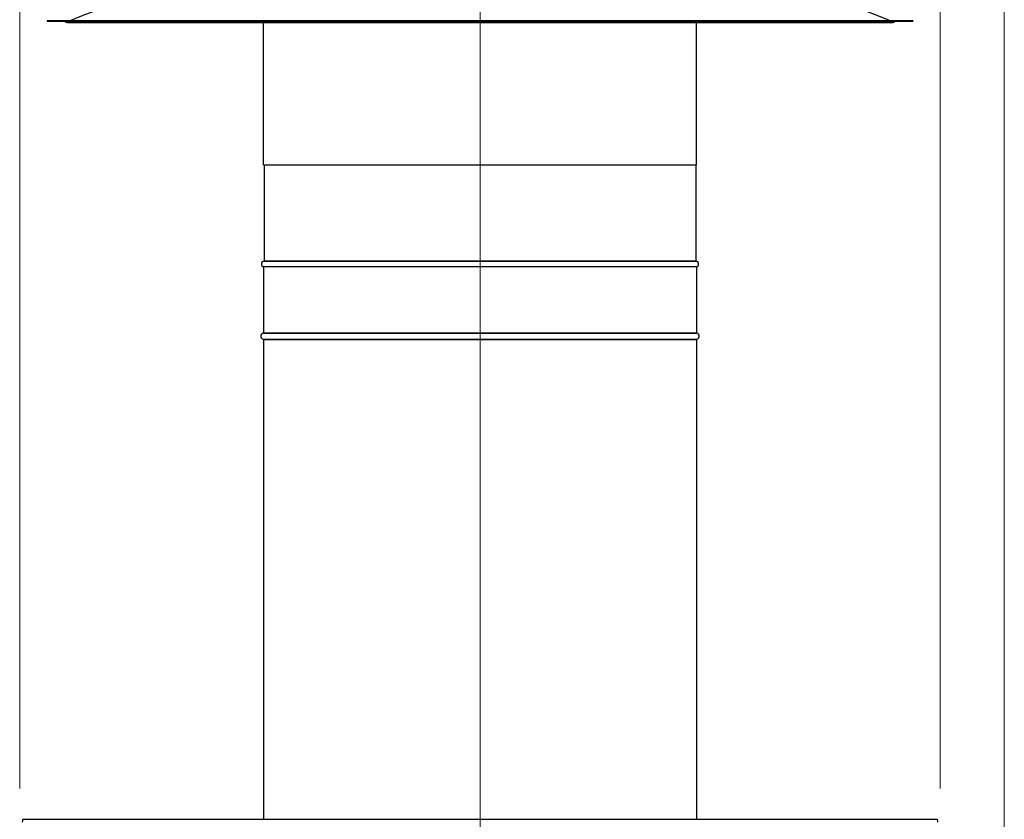
# Model space of a CAD drawing. Units: inches. Extents: x 24 to 249, y 5 to 159.
# Drawn here: x 24 to 51, y 85 to 107 of the extents above; entities that cross this region are included whole.
import ezdxf

# ---------------------------------------------------------------- set-up
doc = ezdxf.new("R2010")
doc.units = ezdxf.units.IN
doc.header["$LTSCALE"] = 15
doc.header["$MEASUREMENT"] = 0
doc.linetypes.add('CHAIN', pattern=[0.7087, 0.4724, -0.0591, 0.1181, -0.0591])
for name, color, linetype, lineweight in [('Centerline(ANSI)', 96, 'CHAIN', 18), ('Dimensions(ANSI)', 7, 'Continuous', 18), ('Visible Edges(ANSI)', 7, 'Continuous', 25), ('Visible Tangent Edges(ANSI)', 7, 'Continuous', 25)]:
    doc.layers.add(name, color=color, linetype=linetype, lineweight=lineweight)
doc.styles.add('MESTEK', font='arial.ttf')
doc.dimstyles.new('MESTEK FRACTIONS', dxfattribs={"dimscale": 15, "dimtxt": 0.08, "dimasz": 0.098425, "dimexe": 0.063, "dimexo": 0.0625, "dimgap": 0.031496, "dimtad": 0, "dimtih": 1, "dimtoh": 1, "dimdec": 5, "dimrnd": 1e-08, "dimzin": 1, "dimdsep": 46, "dimlunit": 5, "dimtxsty": 'MESTEK', "dimcen": 0.09, "dimdle": 0.393701, "dimclrd": 7, "dimclre": 7, "dimclrt": 7, "dimadec": 0, "dimazin": 0, "dimtfac": 1, "dimtofl": 0, "dimtmove": 0, "dimatfit": 3, "dimfxl": 0, "dimfrac": 2, "dimtolj": 1, "dimtzin": 0, "dimlwd": 15, "dimlwe": 15, "dimarcsym": 0})

# ---------------------------------------------------------------- blocks, each defined once
blk = doc.blocks.new('*D14')
at = {"layer": 'Defpoints', "color": 0, "linetype": 'Continuous'}
for p in [(49.579, 115.864), (24.048, 85.155), (49.579, 85.155)]:
    blk.add_point(p, dxfattribs=at)
at = {"layer": 'Dimensions(ANSI)', "color": 7, "linetype": 'Continuous', "lineweight": 15}
for p, q in [((24.048, 86.093), (24.048, 116.809)), ((49.579, 86.093), (49.579, 116.809)), ((25.524, 115.864), (32.018, 115.864)), ((48.103, 115.864), (41.609, 115.864))]:
    blk.add_line(p, q, dxfattribs=at)
at = {"layer": 'Dimensions(ANSI)', "color": 7, "linetype": 'Continuous'}
for points in [[(25.524, 116.11), (25.524, 115.618), (24.048, 115.864)], [(48.103, 116.11), (48.103, 115.618), (49.579, 115.864)]]:
    blk.add_solid(points, dxfattribs=at)
at = {"layer": 'Dimensions(ANSI)', "color": 7, "linetype": 'Continuous', "lineweight": 18, "insert": (32.49, 117.643), "char_height": 1.2, "attachment_point": 1, "style": 'MESTEK'}
blk.add_mtext('\\A1; 25 17/32 in\\P[648 mm]', dxfattribs=at)
blk = doc.blocks.new('*D15')
at = {"layer": 'Defpoints', "color": 0, "linetype": 'Continuous'}
for p in [(24.048, 122.064), (24.048, 85.155), (51.354, 82.658)]:
    blk.add_point(p, dxfattribs=at)
at = {"layer": 'Dimensions(ANSI)', "color": 7, "linetype": 'Continuous', "lineweight": 15}
for p, q in [((24.048, 86.093), (24.048, 123.009)), ((51.354, 83.595), (51.354, 123.009)), ((25.524, 122.064), (33.371, 122.064)), ((49.877, 122.064), (42.03, 122.064))]:
    blk.add_line(p, q, dxfattribs=at)
at = {"layer": 'Dimensions(ANSI)', "color": 7, "linetype": 'Continuous'}
for points in [[(25.524, 122.31), (25.524, 121.818), (24.048, 122.064)], [(49.877, 122.31), (49.877, 121.818), (51.354, 122.064)]]:
    blk.add_solid(points, dxfattribs=at)
at = {"layer": 'Dimensions(ANSI)', "color": 7, "linetype": 'Continuous', "lineweight": 18, "insert": (33.844, 123.843), "char_height": 1.2, "attachment_point": 1, "style": 'MESTEK'}
blk.add_mtext('\\A1; 27 5/16 in\\P[694 mm]', dxfattribs=at)

msp = doc.modelspace()

# ---------------------------------------------------------------- linework, layer by layer
at = {"layer": 'Centerline(ANSI)', "color": 7, "linetype": 'Continuous'}
msp.add_line((36.8136639, 84.2732925), (36.8136639, 109.3251694), dxfattribs=at)
at = {"layer": 'Visible Edges(ANSI)', "color": 7}
for p, q in [((24.8136639, 107.3876694), (48.8136639, 107.3876694)), ((24.8136639, 107.3876694), (24.8136639, 107.3696694)), ((24.8136639, 107.3696694), (48.8136639, 107.3696694)), ((25.3696057, 107.3350398), (48.257722, 107.3350398)), ((30.8136639, 103.3876694), (30.8136639, 107.3350398)), ((42.8136639, 103.3876694), (42.8136639, 107.3350398)), ((48.8136639, 107.3876694), (48.8136639, 107.3696694)), ((30.8136639, 103.3876694), (42.8136639, 103.3876694)), ((30.8316639, 103.3876694), (30.8316639, 100.7273131)), ((42.7956639, 103.3876694), (42.7956639, 100.7273131)), ((30.8136639, 100.5576694), (30.8136639, 98.7273131)), ((42.8136639, 100.5576694), (42.8136639, 98.7273131)), ((30.8136639, 98.5480256), (30.8136639, 85.2405194)), ((42.8136639, 98.5480256), (42.8136639, 85.2405194)), ((24.1333942, 85.2405194), (49.4939335, 85.2405194))]:
    msp.add_line(p, q, dxfattribs=at)
for centre, radius, start, end in [((36.8136639, 79.8760193), 29.7616501, 67.57795616, 112.42204384), ((25.3696057, 107.4155398), 0.0805, 214.73757042, 270), ((48.257722, 107.4155398), 0.0805, 270, 325.26242958), ((30.8316639, 100.6376694), 0.082, 95.09968891, 257.31961651), ((30.8236639, 100.7273131), 0.008, 275.09968891, 0), ((42.8036639, 100.7273131), 0.008, 180, 264.90031109), ((42.7956639, 100.6376694), 0.082, 282.68038349, 84.90031109), ((30.8136639, 98.6376694), 0.082, 95.09968891, 264.90031109), ((30.8056639, 98.7273131), 0.008, 275.09968891, 0), ((42.8216639, 98.7273131), 0.008, 180, 264.90031109), ((42.8136639, 98.6376694), 0.082, 275.09968891, 84.90031109), ((30.8056639, 98.5480256), 0.008, 0, 84.90031109), ((42.8216639, 98.5480256), 0.008, 95.09968891, 180)]:
    msp.add_arc(centre, radius, start, end, dxfattribs=at)
for points in [[(24.1290389, 85.1595194), (24.1301194, 85.1910865), (24.1312, 85.2217328), (24.1322806, 85.2340734), (24.1326518, 85.2383128), (24.133023, 85.2405194), (24.1333942, 85.2405194)], [(49.4939335, 85.2405194), (49.4950141, 85.2405194), (49.4960947, 85.2202398), (49.4971752, 85.1911848), (49.4975464, 85.1812034), (49.4979176, 85.1703637), (49.4982889, 85.1595194)]]:
    msp.add_open_spline(points, degree=3, knots=[0, 0, 0, 0, 1.1691531938, 1.1691531938, 1.1691531938, 1.5707963268, 1.5707963268, 1.5707963268, 1.5707963268], dxfattribs=at)
at = {"layer": 'Visible Tangent Edges(ANSI)', "color": 7}
for p, q in [((42.8136639, 100.5576694), (30.8136639, 100.5576694)), ((30.824375, 100.7193448), (42.8029527, 100.7193448)), ((30.8316639, 100.7273131), (42.7956639, 100.7273131)), ((30.806375, 98.7193448), (42.8209527, 98.7193448)), ((30.8136639, 98.7273131), (42.8136639, 98.7273131)), ((30.806375, 98.555994), (42.8209527, 98.555994)), ((30.8136639, 98.5480256), (42.8136639, 98.5480256))]:
    msp.add_line(p, q, dxfattribs=at)

# ---------------------------------------------------------------- dimensions: what is measured, and where the dimension line sits
at = {"layer": 'Dimensions(ANSI)', "color": 7, "linetype": 'Continuous', "lineweight": 18}
dim = msp.add_linear_dim(base=(24.0480388582, 122.0641765904), p1=(51.3536638582, 82.6579193635), p2=(24.0480388582, 85.1551640245), angle=180, text=' <> in\\X[694 mm]', dimstyle='MESTEK FRACTIONS', override={"dimtih": 0, "dimtoh": 0, "dimdec": 5, "dimpost": '', "dimtp": 0, "dimtm": 0, "dimtdec": 2, "dimatfit": 1, "dimtvp": -0.25}, dxfattribs=at)
dim.commit()
dim.dimension.update_dxf_attribs({"geometry": '*D15', "text_midpoint": (37.7008513582, 122.0641765904), "dimtype": 160})
dim = msp.add_linear_dim(base=(49.5792889, 115.8638254), p1=(24.0480389, 85.155164), p2=(49.5792889, 85.155164), text=' <> in\\X[648 mm]', dimstyle='MESTEK FRACTIONS', override={"dimtih": 0, "dimtoh": 0, "dimdec": 5, "dimpost": '', "dimtp": 0, "dimtm": 0, "dimtdec": 2, "dimatfit": 1, "dimtvp": -0.25}, dxfattribs=at)
dim.commit()
dim.dimension.update_dxf_attribs({"geometry": '*D14', "text_midpoint": (36.8136639, 115.8638254), "dimtype": 160})

doc.saveas('drawing.dxf')
